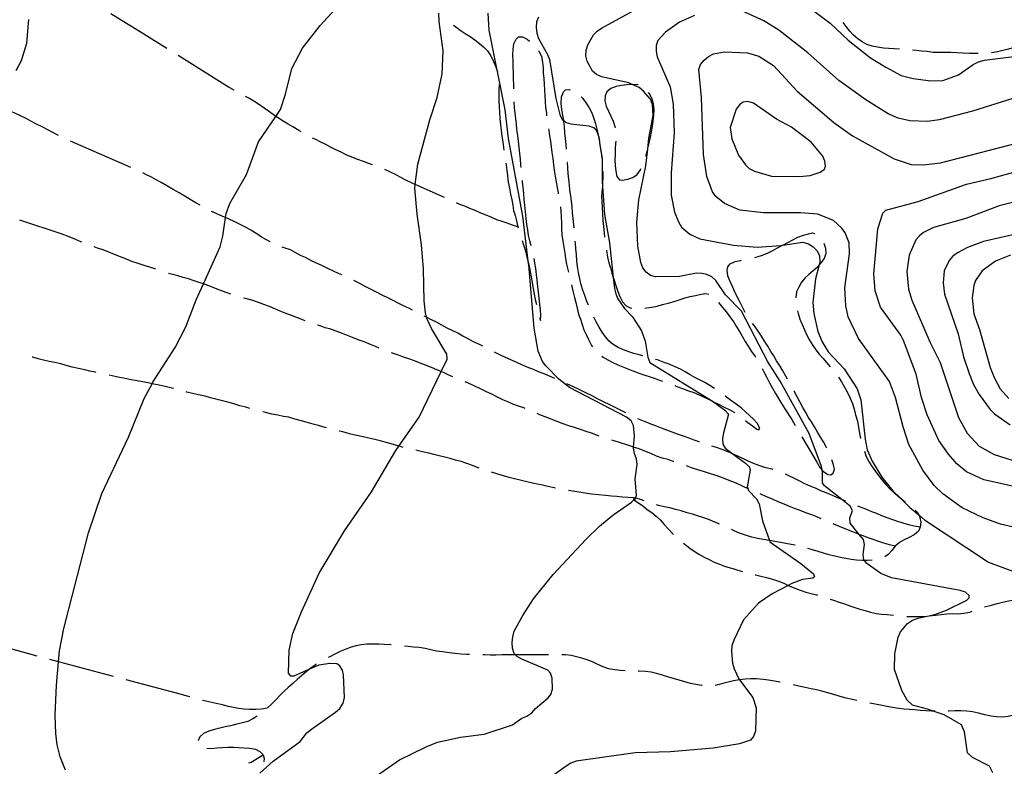
# Model space of a CAD drawing. Units: inches. Extents: x 663432 to 667152, y 4172766 to 4175150.
# Drawn here: x 664075 to 664449, y 4173481 to 4173764 of the extents above; entities that cross this region are included whole.
import ezdxf

# ---------------------------------------------------------------- set-up
doc = ezdxf.new("R2010")
doc.units = ezdxf.units.IN
doc.header["$MEASUREMENT"] = 0
doc.layers.add('Cartografia', color=7, linetype='Continuous')

msp = doc.modelspace()

# ---------------------------------------------------------------- linework, layer by layer
at = {"layer": 'Cartografia', "color": 7, "linetype": 'Continuous'}
for points in [[(664092.46, 4173479.28), (664090.46, 4173484.33), (664089.35, 4173488.86), (664088.8, 4173493.24), (664088.61, 4173500.15), (664089.05, 4173511.53), (664089.85, 4173520.36), (664090.23, 4173524.63), (664091.88, 4173533.08), (664101.26, 4173569.39), (664106.26, 4173584.31), (664116.42, 4173605.63), (664122.34, 4173620.32), (664125.36, 4173625.97), (664125.66, 4173626.55), (664134.06, 4173639.7), (664138.15, 4173647.52), (664142.11, 4173657.76), (664144.86, 4173663.85), (664151.21, 4173677.96), (664152.26, 4173682), (664153.21, 4173689.01), (664153.42, 4173690.6), (664154.82, 4173694.43), (664161.23, 4173705.4), (664165.79, 4173717.74), (664172.35, 4173727.42), (664174.11, 4173730.02), (664176.06, 4173735.9), (664178.4, 4173745.64), (664182.51, 4173753.36), (664189.12, 4173761.95), (664195.04, 4173768.31)], [(664130.96, 4173753.23), (664122.2, 4173758.72), (664109.68, 4173766.36)], [(664166.27, 4173478.14), (664171.31, 4173482.65), (664181.63, 4173490.11), (664184.13, 4173493.41), (664185.85, 4173494.83), (664194.94, 4173501.24), (664196.61, 4173502.65), (664197.83, 4173504.75), (664198.41, 4173506.8), (664197.98, 4173515.48), (664197.67, 4173517.29), (664196.51, 4173518.96), (664195.48, 4173519.66), (664192.78, 4173519.8), (664188.64, 4173519.16), (664185.07, 4173517.56), (664179.1, 4173514.89), (664178.03, 4173514.98), (664177.19, 4173516.09), (664177.43, 4173524.77), (664178.84, 4173531.16), (664182.05, 4173539.43), (664188.78, 4173554.02), (664198.37, 4173570.16), (664208.59, 4173584.89), (664217.84, 4173600.61), (664219.02, 4173602.26), (664226.8, 4173613.23), (664235.1, 4173630.55), (664237.39, 4173635.34), (664237.21, 4173637.2), (664231.39, 4173646.93), (664229.69, 4173650.7), (664229.58, 4173651.18), (664229.2, 4173652.83), (664228.67, 4173657.43), (664228.41, 4173669.44), (664227.69, 4173678.66), (664225.94, 4173690.32), (664225.08, 4173700.16), (664225.27, 4173701.59), (664226.24, 4173709.37), (664230.8, 4173726.08), (664233.61, 4173734.68), (664235.5, 4173743.57), (664235.89, 4173752.34), (664234.3, 4173763.52), (664234.23, 4173766.64)], [(664205.12, 4173473.29), (664219.25, 4173483.13), (664229.38, 4173488.18), (664233.75, 4173489.86), (664242.42, 4173491.81), (664251.44, 4173492.93), (664262.22, 4173496.47), (664265.71, 4173499.05), (664267.59, 4173499.79), (664269.54, 4173501.01), (664270.86, 4173502.66), (664275.68, 4173506.78), (664276.79, 4173508.01), (664277.39, 4173509.96), (664277.25, 4173514.17), (664276.6, 4173516.06), (664275.57, 4173517.29), (664265.74, 4173521.35), (664263.97, 4173522.36), (664263.35, 4173523.02), (664262.82, 4173523.58), (664262.24, 4173525.64), (664262.08, 4173527.71), (664262.26, 4173529.93), (664262.85, 4173532), (664266.06, 4173537.97), (664270.15, 4173544.37), (664277.57, 4173553.59), (664290.02, 4173566.89), (664295.16, 4173571.85), (664300.28, 4173576.03), (664307.41, 4173581.06), (664308.28, 4173581.83), (664308.74, 4173582.25), (664308.86, 4173582.53), (664309.31, 4173583.59), (664308.71, 4173589.82), (664309.46, 4173595.33), (664309.29, 4173597.5), (664308.5, 4173599.47), (664308.12, 4173601.47), (664308.15, 4173601.9), (664308.45, 4173606.23), (664308.17, 4173610.16), (664307.17, 4173611.86), (664305.4, 4173613.33), (664283.77, 4173624.48), (664279.75, 4173627.66), (664274.82, 4173632.81), (664273.54, 4173634.4), (664271.94, 4173638.36), (664270.44, 4173647.06), (664268.34, 4173671.09), (664268.3, 4173671.51), (664266.07, 4173689.56), (664260.68, 4173719.06), (664259.38, 4173729.97), (664253.33, 4173760.12), (664252.94, 4173766.67)], [(664272.1, 4173765.17), (664271.26, 4173763.3), (664271.13, 4173761.24), (664271.39, 4173759.01), (664272.04, 4173757.07), (664275.48, 4173750.97), (664276.2, 4173748.99), (664278.69, 4173734.25), (664280.11, 4173728.16), (664281.09, 4173726.3), (664281.62, 4173725.87), (664282.52, 4173725.15), (664284.34, 4173724.62), (664291.21, 4173723.86), (664293.17, 4173723.05), (664294.18, 4173721.78), (664294.69, 4173720.28), (664294.9, 4173719.66), (664295.09, 4173718.5), (664295.25, 4173717.55), (664296.27, 4173711.32), (664296.21, 4173702.5), (664296.32, 4173700.99), (664297.06, 4173690.2), (664298.98, 4173679.44), (664300.43, 4173666.29), (664300.89, 4173662.07), (664301.38, 4173660.06), (664302.22, 4173658.13), (664304.74, 4173654.5), (664307.7, 4173651.4), (664311.14, 4173646), (664312.55, 4173642.16), (664313.5, 4173636), (664314.37, 4173634.04), (664337.67, 4173619.56), (664339.37, 4173618.49), (664342.76, 4173615.93), (664344.13, 4173614.38), (664342.25, 4173607.33), (664341.91, 4173605.14), (664342.05, 4173603.03), (664342.86, 4173601.48), (664345.98, 4173599.24), (664350.66, 4173595.87), (664352.14, 4173594.32), (664352.38, 4173593.1), (664351.29, 4173586.79), (664351.52, 4173586.17), (664351.8, 4173585.4), (664354.78, 4173582.22), (664355.85, 4173580.42), (664357.07, 4173573.95), (664359.73, 4173566.39), (664359.9, 4173565.91), (664371.6, 4173557.67), (664376.51, 4173553.75), (664376.85, 4173552.61), (664376.26, 4173552.21), (664372.27, 4173551.61), (664368.26, 4173550.09), (664366.87, 4173549.38), (664360.79, 4173546.24), (664355.59, 4173542.72), (664349.88, 4173536.35), (664346.18, 4173528.67), (664345.51, 4173526.5), (664345.3, 4173524.31), (664345.68, 4173519.83), (664346.28, 4173517.69), (664348.13, 4173513.95), (664348.41, 4173513.57), (664353.45, 4173506.86), (664354.68, 4173502.9), (664354.4, 4173494.15), (664353.7, 4173492.04), (664352.5, 4173490.69), (664348.37, 4173489.21), (664338.4, 4173487.64), (664322.22, 4173486.29), (664308.74, 4173485.9), (664286.34, 4173482.73), (664284.3, 4173481.97), (664282.54, 4173480.84), (664275.46, 4173475.7)], [(664444.56, 4173478.24), (664443.27, 4173480.82), (664436.77, 4173484.1), (664434.87, 4173485.79), (664433.81, 4173493.86), (664432.67, 4173496.53), (664426.02, 4173500.24), (664421.86, 4173501.68), (664419.78, 4173502.4), (664414.01, 4173503.89), (664412.08, 4173505.83), (664409.93, 4173509.57), (664407.25, 4173517.49), (664407.34, 4173523.37), (664408.59, 4173529.71), (664409.45, 4173531.76), (664412.16, 4173534.96), (664414.09, 4173536.25), (664416.14, 4173537.01), (664419.55, 4173537.76), (664422.58, 4173538.42), (664426.97, 4173539.98), (664434.65, 4173543.75), (664435.5, 4173544.69), (664435.61, 4173545.62), (664434.15, 4173546.8), (664432.08, 4173547.42), (664406.11, 4173552.26), (664402.06, 4173553.89), (664396.66, 4173557.73), (664395.87, 4173558.81), (664395.6, 4173559.17), (664395.26, 4173561.17), (664395.88, 4173564.92), (664395.39, 4173566.81), (664393.83, 4173568.75), (664390.36, 4173573.04), (664390.25, 4173574.87), (664391.21, 4173577.84), (664390.33, 4173579.51), (664387.18, 4173582.01), (664380.62, 4173587.2), (664379.84, 4173588.3), (664379.87, 4173592.43), (664379.73, 4173593.19), (664379.48, 4173594.54), (664374.75, 4173607.09), (664363.83, 4173626.91), (664359.11, 4173634.22), (664349.14, 4173653.57), (664343, 4173659.76), (664339.38, 4173665.13), (664337.84, 4173666.53), (664336.01, 4173667.39), (664334.04, 4173667.84), (664332, 4173667.92), (664325.62, 4173666.65), (664316.48, 4173666.59), (664314.56, 4173667.08), (664312.88, 4173668.31), (664311.65, 4173670.01), (664310.9, 4173671.98), (664309.73, 4173678.23), (664309.41, 4173687.24), (664310.2, 4173695.75), (664312.84, 4173708.62), (664313.53, 4173714.95), (664313.99, 4173719.24), (664315.6, 4173727.82), (664315.3, 4173731.94), (664314.55, 4173734.04), (664311.9, 4173737.04), (664310.22, 4173738.37), (664307.64, 4173739.58), (664306.31, 4173740.21), (664295.92, 4173742.5), (664294.1, 4173743.33), (664292.54, 4173744.57), (664290.52, 4173748.37), (664290.04, 4173750.46), (664290.21, 4173752.59), (664290.84, 4173754.57), (664292.89, 4173758.39), (664294.34, 4173759.82), (664295.99, 4173760.97), (664309.35, 4173768.3)], [(664331.33, 4173765.8), (664325.54, 4173763.16), (664320.22, 4173759.41), (664317.34, 4173756.21), (664316.72, 4173754.33), (664316.75, 4173752.15), (664317.13, 4173750.06), (664322.03, 4173738.61), (664323.23, 4173732.05), (664323.61, 4173721.18), (664322.46, 4173706.05), (664322.47, 4173697.51), (664323.68, 4173691.13), (664325.27, 4173687.12), (664326.36, 4173685.42), (664329.48, 4173682.75), (664333.28, 4173681.03), (664346.14, 4173678.55), (664355.09, 4173677.83), (664364.01, 4173678.47), (664364.86, 4173678.6), (664372.44, 4173679.69), (664374.5, 4173679.13), (664376.38, 4173677.98), (664377.8, 4173676.35), (664378.69, 4173674.51), (664378.89, 4173672.2), (664378.58, 4173671.04), (664377.17, 4173665.73), (664376.23, 4173656.84), (664376.52, 4173652.61), (664378.13, 4173645.85), (664379.77, 4173641.81), (664382.08, 4173638.04), (664388.15, 4173631.61), (664393.08, 4173624.04), (664394.38, 4173619.81), (664396.06, 4173604.92), (664396.89, 4173600.87), (664398.67, 4173596.63), (664402.42, 4173590.49), (664406.58, 4173585.28), (664409.22, 4173582.72), (664413.07, 4173578.96), (664416.4, 4173576.15), (664418.59, 4173574.29), (664442.86, 4173558.17), (664453.83, 4173554.19)], [(664452.18, 4173734.26), (664436.79, 4173729.49), (664424.15, 4173726.17), (664419.77, 4173725.51), (664412.98, 4173725.74), (664408.65, 4173726.81), (664404.83, 4173728.46), (664396.36, 4173733.68), (664386.02, 4173741.09), (664374.28, 4173751.63), (664363.34, 4173760.18), (664357.65, 4173763.68), (664349.26, 4173767.49)], [(664375.68, 4173768.16), (664382.74, 4173762.89), (664389.61, 4173756.34), (664398.1, 4173749.74), (664403.94, 4173746.08), (664409.75, 4173743.03), (664414.32, 4173741.84), (664420.94, 4173740.95), (664425.62, 4173741.12), (664431.45, 4173743.24), (664437.1, 4173747.17), (664439.16, 4173748.18), (664441.4, 4173748.74), (664458.62, 4173750.93)], [(664073.77, 4173744.84), (664075.81, 4173748.7), (664077.8, 4173755.19), (664078.55, 4173764.18)], [(664239.8, 4173762.09), (664240.64, 4173761.4), (664242.37, 4173760.17), (664244.18, 4173758.91), (664246.07, 4173757.74), (664247.86, 4173756.45), (664249.64, 4173755.17), (664251.17, 4173753.85), (664252.75, 4173752.28), (664253.92, 4173750.44), (664254.94, 4173748.32), (664255.84, 4173746.23), (664256.44, 4173744.42)], [(664409.1, 4173752.96), (664407.08, 4173753.11), (664405.04, 4173753.25), (664403.02, 4173753.38), (664400.81, 4173753.67), (664398.7, 4173754.09), (664396.69, 4173754.71), (664394.89, 4173755.81), (664393.23, 4173756.95), (664391.61, 4173758.32), (664390.21, 4173759.86), (664388.87, 4173761.54), (664387.68, 4173763.07)], [(664262.71, 4173737.95), (664262.68, 4173739.45), (664262.56, 4173741.76), (664262.5, 4173744.01), (664262.46, 4173746.3), (664262.45, 4173748.36), (664262.36, 4173750.75), (664262.41, 4173752.94), (664262.67, 4173755.04), (664263.51, 4173756.73), (664264.48, 4173757.6), (664265.98, 4173757.67), (664267.77, 4173756.75), (664268.68, 4173755.99)], [(664468.47, 4173754.97), (664467.39, 4173755.17), (664465.19, 4173755.43), (664462.9, 4173755.6), (664460.84, 4173755.55), (664458.62, 4173755.34), (664456.66, 4173754.92), (664454.64, 4173754.29), (664452.65, 4173753.62), (664450.54, 4173752.97), (664448.39, 4173752.4), (664446.37, 4173751.92), (664444.22, 4173751.56), (664444.03, 4173751.54)], [(664156.46, 4173737.45), (664154.4, 4173738.56), (664135.19, 4173750.58)], [(664272.08, 4173752.34), (664272.28, 4173752.09), (664273.16, 4173750.19), (664273.56, 4173748.07), (664273.79, 4173746.07), (664273.88, 4173744.03), (664274.03, 4173741.88), (664274.22, 4173739.66), (664274.34, 4173737.4), (664274.4, 4173735.4), (664274.62, 4173733.11), (664274.74, 4173730.86), (664275.05, 4173728.63), (664275.15, 4173727.71)], [(664460.15, 4173569.79), (664447.51, 4173572.67), (664440.83, 4173575.09), (664432.95, 4173578.83), (664425.59, 4173584.18), (664422.33, 4173587.27), (664418.02, 4173593.2), (664412.65, 4173602.95), (664410.45, 4173609.59), (664407.6, 4173620.75), (664405.29, 4173626.86), (664393.55, 4173643.1), (664389.65, 4173651.42), (664388.74, 4173655.53), (664388.39, 4173662.31), (664390.12, 4173675.29), (664390.03, 4173679.43), (664388.45, 4173683.26), (664387.2, 4173685.06), (664384.04, 4173687.9), (664378.07, 4173690.34), (664371.58, 4173690.86), (664357.42, 4173690.78), (664348.49, 4173691.83), (664342.72, 4173694.38), (664339.36, 4173697.06), (664338.11, 4173698.79), (664336, 4173704.6), (664334.74, 4173713.02), (664333.93, 4173734.68), (664332.88, 4173745.29), (664333.53, 4173747.15), (664334.98, 4173748.81), (664336.61, 4173750.23), (664338.55, 4173751.22), (664342.68, 4173751.99), (664351.38, 4173751.61), (664355.7, 4173750.33), (664361.26, 4173746.77), (664370.29, 4173737.05), (664384.17, 4173725.11), (664391.24, 4173720.03), (664407.14, 4173711.28), (664413.56, 4173709.22), (664418.13, 4173709.02), (664424.66, 4173709.86), (664454.59, 4173717.56)], [(664439.03, 4173751.31), (664437.67, 4173751.33), (664435.65, 4173751.38), (664433.24, 4173751.47), (664430.91, 4173751.53), (664428.65, 4173751.65), (664426.17, 4173751.72), (664424.03, 4173751.69), (664421.85, 4173751.76), (664419.57, 4173752.04), (664417.48, 4173752.21), (664415.4, 4173752.44), (664414.09, 4173752.56)], [(664257.06, 4173739.5), (664256.97, 4173737.64), (664257, 4173735.5), (664256.99, 4173733.34), (664257.07, 4173731.21), (664257.22, 4173728.89), (664257.4, 4173726.68), (664257.67, 4173724.25), (664257.86, 4173722.24), (664258.13, 4173719.99), (664258.45, 4173717.74), (664258.75, 4173715.7), (664258.93, 4173714.62)], [(664307.71, 4173739.59), (664307.64, 4173739.58), (664305.64, 4173739.49), (664303.58, 4173739.23), (664301.52, 4173738.8), (664299.55, 4173738.07), (664298.01, 4173736.76), (664297.32, 4173735.25), (664297.25, 4173733.31), (664297.69, 4173731.27), (664298.67, 4173729.39), (664299.54, 4173727.54), (664300.41, 4173725.61), (664301.06, 4173723.62), (664301.13, 4173723.06)], [(664309.87, 4173739.41), (664309.76, 4173739.46), (664307.71, 4173739.59)], [(664282.73, 4173714.96), (664282.57, 4173716.66), (664282.35, 4173719.09), (664282.07, 4173721.25), (664281.88, 4173723.56), (664281.64, 4173725.69), (664281.62, 4173725.87), (664281.35, 4173727.88), (664280.91, 4173730.02), (664280.69, 4173732.4), (664280.8, 4173734.81), (664281.52, 4173736.75), (664282.25, 4173737.56), (664283.7, 4173737.66), (664284.07, 4173737.49)], [(664312.75, 4173712.32), (664313.01, 4173713.19), (664313.53, 4173714.95), (664313.62, 4173715.28), (664314.12, 4173717.34), (664314.54, 4173719.57), (664314.93, 4173721.54), (664315.35, 4173723.61), (664315.62, 4173725.77), (664315.9, 4173727.9), (664315.96, 4173729.92), (664315.71, 4173732.04), (664315.23, 4173734.01), (664314.29, 4173735.9), (664313.79, 4173736.5)], [(664181.92, 4173721.63), (664181.12, 4173722.14), (664178.81, 4173723.52), (664177.04, 4173724.54), (664175.17, 4173725.61), (664172.96, 4173727), (664172.35, 4173727.42), (664171.28, 4173728.16), (664169.57, 4173729.37), (664167.85, 4173730.58), (664166.11, 4173731.8), (664164.3, 4173733.02), (664162.36, 4173734.19), (664160.84, 4173735.04)], [(664265.5, 4173708.1), (664265.38, 4173709.1), (664265.17, 4173711.2), (664264.91, 4173713.4), (664264.75, 4173715.58), (664264.41, 4173718.03), (664264.21, 4173720.14), (664263.87, 4173722.45), (664263.66, 4173724.57), (664263.43, 4173726.6), (664263.25, 4173728.66), (664262.99, 4173730.83), (664262.87, 4173732.87), (664262.86, 4173732.95)], [(664288.24, 4173734.81), (664288.85, 4173734.23), (664290.11, 4173732.53), (664291.29, 4173730.74), (664292.25, 4173728.76), (664293.01, 4173726.68), (664293.68, 4173724.57), (664294.19, 4173722.56), (664294.68, 4173720.32), (664294.69, 4173720.28), (664295.09, 4173718.5), (664295.17, 4173718.15), (664295.25, 4173717.55), (664295.47, 4173715.79), (664295.85, 4173713.56), (664296.07, 4173711.53)], [(664344.83, 4173723.22), (664345.47, 4173718.89), (664348.03, 4173712.75), (664350.59, 4173709.07), (664352.08, 4173707.72), (664354.05, 4173706.62), (664360.46, 4173704.72), (664371.09, 4173704.58), (664375.18, 4173704.97), (664378.98, 4173706.28), (664380.66, 4173707.43), (664380.99, 4173708.56), (664380.76, 4173710.4), (664379.94, 4173712.29), (664375.62, 4173717.65), (664368.1, 4173723.36), (664362.47, 4173726.36), (664353.62, 4173732.53), (664351.58, 4173733.07), (664349.77, 4173732.79), (664348.4, 4173731.87), (664347.12, 4173730.2), (664344.83, 4173723.22)], [(664089.87, 4173720.25), (664085.75, 4173722.33), (664083.85, 4173723.34), (664081.23, 4173724.63), (664079.33, 4173725.66), (664077.5, 4173726.59), (664075.17, 4173727.77), (664073.28, 4173728.65), (664070.98, 4173729.74), (664068.72, 4173730.62), (664067.37, 4173731.11)], [(664275.84, 4173722.76), (664275.92, 4173722.19), (664276.28, 4173720.12), (664276.58, 4173718.05), (664276.88, 4173715.87), (664277.15, 4173713.73), (664277.51, 4173711.43), (664277.8, 4173709.09), (664278.04, 4173707.04), (664278.44, 4173704.74), (664278.75, 4173702.46), (664279.14, 4173700.48), (664279.46, 4173698.4), (664279.51, 4173698.04)], [(664117.25, 4173707.99), (664094.38, 4173718.1)], [(664209.09, 4173709.03), (664207.89, 4173709.5), (664205.57, 4173710.31), (664203.47, 4173711.09), (664201.24, 4173711.95), (664199.08, 4173712.83), (664197.17, 4173713.81), (664195.16, 4173714.73), (664193.35, 4173715.66), (664191.3, 4173716.73), (664189.41, 4173717.72), (664187.21, 4173718.74), (664186.3, 4173719.22)], [(664301.36, 4173718.07), (664301.33, 4173717.16), (664301.17, 4173715.16), (664301.1, 4173713.05), (664301.03, 4173710.96), (664301.13, 4173708.82), (664301.37, 4173706.68), (664301.84, 4173704.6), (664302.8, 4173703.41), (664303.84, 4173703.27), (664305.91, 4173703.57), (664307.84, 4173704.23), (664309.49, 4173705.42), (664310.79, 4173707.21), (664310.99, 4173707.65)], [(664259.69, 4173709.68), (664259.76, 4173709.11), (664259.97, 4173707.06), (664260.24, 4173704.85), (664260.57, 4173702.52), (664260.99, 4173700.25), (664261.45, 4173697.96), (664261.9, 4173695.82), (664262.29, 4173693.8), (664262.61, 4173691.74), (664263.15, 4173689.79), (664263.65, 4173687.82), (664264.25, 4173685.57), (664264.37, 4173685.16)], [(664285.6, 4173685.11), (664285.49, 4173686.28), (664285.27, 4173688.68), (664285.02, 4173690.78), (664284.82, 4173693.15), (664284.56, 4173695.3), (664284.29, 4173697.3), (664284.01, 4173699.38), (664283.79, 4173701.42), (664283.57, 4173703.43), (664283.34, 4173705.71), (664283.14, 4173707.92), (664283, 4173709.95), (664282.99, 4173709.97)], [(664143.62, 4173693.76), (664141.94, 4173694.67), (664139.81, 4173695.93), (664137.77, 4173697.18), (664135.59, 4173698.46), (664133.41, 4173699.68), (664131.14, 4173701), (664128.76, 4173702.39), (664126.9, 4173703.41), (664125.1, 4173704.42), (664123, 4173705.45), (664121.82, 4173705.97)], [(664236.39, 4173696.64), (664225.27, 4173701.59), (664224.38, 4173701.99), (664221.66, 4173703.24), (664219.55, 4173704.32), (664217.71, 4173705.33), (664215.84, 4173706.29), (664213.76, 4173707.24)], [(664296.43, 4173706.54), (664296.48, 4173704.39), (664296.38, 4173702.04), (664296.32, 4173700.99), (664296.23, 4173699.66), (664296.02, 4173697.29), (664296.07, 4173695.11), (664296.19, 4173692.9), (664296.38, 4173690.49), (664296.53, 4173687.96), (664296.7, 4173685.69), (664296.93, 4173683.22), (664297.14, 4173681.6)], [(664461.17, 4173585.07), (664441.09, 4173589.43), (664434.55, 4173592.57), (664430.91, 4173595.61), (664427.74, 4173599.21), (664424.05, 4173604.47), (664419.62, 4173614.17), (664417.51, 4173620.77), (664415.39, 4173629.54), (664410.64, 4173642.37), (664409.58, 4173644.39), (664401.95, 4173655.05), (664399.86, 4173661.29), (664399.41, 4173667.65), (664400.83, 4173684.71), (664402.75, 4173690.66), (664403.91, 4173691.86), (664416.18, 4173695.18), (664434.57, 4173701.73), (664443.75, 4173703.82), (664462.07, 4173708.96)], [(664269.23, 4173678.37), (664268.8, 4173680.18), (664268.31, 4173682.27), (664267.96, 4173684.37), (664267.64, 4173686.45), (664267.37, 4173688.65), (664267.06, 4173691.16), (664266.85, 4173693.8), (664266.67, 4173695.91), (664266.45, 4173698.12), (664266.27, 4173700.5), (664266.01, 4173702.56), (664265.95, 4173703.12)], [(664465.25, 4173698.1), (664446.99, 4173693.48), (664434.34, 4173688.64), (664422.05, 4173685.27), (664418.27, 4173683.42), (664416.64, 4173682.11), (664415.31, 4173680.57), (664412.81, 4173674.78), (664411.88, 4173668.53), (664412.54, 4173661.9), (664413.84, 4173657.73), (664420.59, 4173641.92), (664424.59, 4173633.98), (664431.5, 4173613.13), (664434.74, 4173607.19), (664439.34, 4173602.26), (664445.06, 4173599.11), (664451.82, 4173596.92)], [(664264.25, 4173685.57), (664262.23, 4173686.15), (664260.17, 4173686.87), (664258.22, 4173687.55), (664256.28, 4173688.24), (664254.28, 4173689.06), (664252.18, 4173689.92), (664250.15, 4173690.77), (664247.99, 4173691.68), (664246.02, 4173692.51), (664244.14, 4173693.32), (664242.23, 4173694.05), (664240.96, 4173694.61)], [(664170.18, 4173679.89), (664169.03, 4173680.45), (664166.89, 4173681.66), (664165.14, 4173682.87), (664162.87, 4173684.23), (664160.75, 4173685.38), (664158.51, 4173686.59), (664156.46, 4173687.6), (664154.57, 4173688.44), (664153.21, 4173689.01), (664152.15, 4173689.45), (664149.89, 4173690.51), (664148.06, 4173691.4), (664148.03, 4173691.41)], [(664280.35, 4173693.11), (664280.53, 4173691.63), (664280.71, 4173689.28), (664280.81, 4173687.02), (664280.81, 4173684.84), (664280.94, 4173682.48), (664281.27, 4173680.08), (664281.63, 4173677.78), (664281.99, 4173675.54), (664282.33, 4173673.44), (664282.74, 4173671.33), (664283.16, 4173669.3), (664283.38, 4173668.35)], [(664098.66, 4173679.71), (664098.29, 4173679.87), (664096.07, 4173680.8), (664093.87, 4173681.68), (664091.22, 4173682.76), (664075.1, 4173688.05)], [(664354.07, 4173673.86), (664355.09, 4173674.11), (664357.14, 4173674.71), (664359.23, 4173675.59), (664361.01, 4173676.51), (664362.84, 4173677.58), (664364.74, 4173678.53), (664364.86, 4173678.6), (664366.66, 4173679.54), (664368.6, 4173680.61), (664370.57, 4173681.59), (664372.62, 4173682.34), (664374.58, 4173682.82), (664376.1, 4173683.24), (664376.99, 4173682.95)], [(664454.44, 4173683.02), (664440.94, 4173679.94), (664434.98, 4173677.69), (664431.1, 4173675.7), (664429.31, 4173674.35), (664427.9, 4173672.72), (664426.12, 4173668.77), (664425.74, 4173664.24), (664426.14, 4173659.99), (664431.39, 4173644.89), (664433.43, 4173636.18), (664435.5, 4173629.91), (664437.26, 4173625.65), (664439.38, 4173621.91), (664443.53, 4173616.16), (664445.22, 4173614.48), (664451.07, 4173610.36)], [(664265.81, 4173680.37), (664266.26, 4173679.01), (664266.93, 4173676.79), (664267.53, 4173674.67), (664267.99, 4173672.54), (664268.34, 4173671.09), (664268.47, 4173670.54), (664268.86, 4173668.53), (664269.22, 4173666.53), (664269.62, 4173664.28), (664270.01, 4173662.08), (664270.4, 4173659.9), (664270.84, 4173657.93), (664271.32, 4173656.01)], [(664290.98, 4173655.78), (664290.37, 4173657.22), (664289.58, 4173659.4), (664288.87, 4173661.49), (664288.29, 4173663.51), (664287.73, 4173665.8), (664287.24, 4173668.13), (664286.92, 4173670.46), (664286.66, 4173672.65), (664286.48, 4173675), (664286.26, 4173677.14), (664286.11, 4173679.29), (664286.03, 4173680.13)], [(664380.33, 4173679.38), (664381.06, 4173677.48), (664381.19, 4173675.45), (664380.45, 4173673.52), (664379.26, 4173671.85), (664378.58, 4173671.04), (664377.93, 4173670.25), (664376.32, 4173668.78), (664374.73, 4173667.49), (664373.23, 4173666.15), (664371.93, 4173664.56), (664370.84, 4173662.68), (664370.05, 4173660.81), (664369.69, 4173658.69), (664369.69, 4173658.61)], [(664126.81, 4173669.39), (664124.49, 4173670.17), (664122.28, 4173670.86), (664120.09, 4173671.6), (664117.7, 4173672.42), (664115.64, 4173673.27), (664113.36, 4173674.18), (664111.04, 4173675.07), (664108.63, 4173676.04), (664106.68, 4173676.73), (664104.64, 4173677.44), (664103.32, 4173677.92)], [(664197.35, 4173667.27), (664196.16, 4173667.8), (664194.2, 4173668.73), (664192.11, 4173669.76), (664189.79, 4173670.8), (664187.81, 4173671.74), (664185.91, 4173672.64), (664183.55, 4173673.82), (664181.69, 4173674.69), (664179.62, 4173675.75), (664177.88, 4173676.77), (664175.86, 4173677.39), (664174.73, 4173677.83)], [(664297.83, 4173676.65), (664297.85, 4173676.5), (664298.27, 4173674.06), (664298.75, 4173671.9), (664299.33, 4173669.97), (664299.85, 4173667.97), (664300.43, 4173666.29), (664300.63, 4173665.7), (664301.45, 4173663.29), (664302.17, 4173661.03), (664302.91, 4173659.04), (664303.94, 4173657.06), (664305.34, 4173655.53), (664306.8, 4173654.75), (664307.46, 4173654.7)], [(664272.45, 4173651.15), (664272.86, 4173649.95), (664273, 4173651.96), (664272.83, 4173654.03), (664272.59, 4173656.15), (664272.36, 4173658.44), (664272.09, 4173660.75), (664271.81, 4173662.92), (664271.56, 4173665.32), (664271.32, 4173667.44), (664271.03, 4173669.7), (664270.71, 4173671.76), (664270.36, 4173673.5)], [(664350.55, 4173652.95), (664350.25, 4173653.57), (664349.27, 4173655.51), (664348.38, 4173657.32), (664347.41, 4173659.2), (664346.48, 4173661.09), (664345.53, 4173663.08), (664344.64, 4173664.98), (664343.97, 4173666.93), (664343.7, 4173669.01), (664343.87, 4173670.38), (664344.87, 4173671.54), (664346.74, 4173672.34), (664348.75, 4173672.8), (664349.17, 4173672.87)], [(664451.31, 4173674.71), (664445.51, 4173672.49), (664440.45, 4173668.77), (664438.01, 4173665.19), (664437.3, 4173663.19), (664436.74, 4173658.59), (664437.37, 4173652.44), (664439.54, 4173646.6)], [(664155.25, 4173659.92), (664153.9, 4173660.43), (664152.02, 4173661.13), (664150.1, 4173661.87), (664147.91, 4173662.7), (664145.89, 4173663.51), (664144.86, 4173663.85), (664143.64, 4173664.27), (664141.34, 4173665.03), (664139.19, 4173665.72), (664137.09, 4173666.31), (664135.12, 4173666.89), (664133.11, 4173667.43), (664131.57, 4173667.85)], [(664224.2, 4173653.89), (664223.02, 4173654.48), (664220.76, 4173655.58), (664218.8, 4173656.58), (664216.91, 4173657.5), (664215.08, 4173658.4), (664212.72, 4173659.59), (664210.49, 4173660.74), (664208.26, 4173661.88), (664206.25, 4173662.93), (664204.28, 4173664), (664202.25, 4173665), (664201.89, 4173665.17)], [(664284.53, 4173663.49), (664284.7, 4173662.89), (664285.19, 4173660.69), (664285.69, 4173658.72), (664286.22, 4173656.74), (664286.74, 4173654.63), (664287.29, 4173652.36), (664287.95, 4173650.46), (664288.6, 4173648.47), (664289.26, 4173646.46), (664290.22, 4173644.44), (664291.12, 4173642.54), (664292.21, 4173640.42), (664292.55, 4173639.94)], [(664183.49, 4173649.88), (664182.84, 4173650.12), (664180.52, 4173651.03), (664178.27, 4173651.9), (664175.92, 4173652.79), (664174.01, 4173653.56), (664171.92, 4173654.39), (664169.94, 4173655.25), (664167.78, 4173656.1), (664165.7, 4173656.85), (664163.19, 4173657.64), (664160.82, 4173658.3), (664160.04, 4173658.47)], [(664312.46, 4173654.7), (664313.01, 4173654.73), (664315.06, 4173655.03), (664317.13, 4173655.44), (664319.12, 4173655.98), (664321.29, 4173656.55), (664323.51, 4173657.18), (664325.48, 4173657.82), (664327.7, 4173658.55), (664329.67, 4173659.07), (664331.72, 4173659.49), (664333.83, 4173659.93), (664335.61, 4173660.25), (664336.72, 4173659.94)], [(664340.44, 4173656.76), (664341.95, 4173654.92), (664343.38, 4173653.12), (664344.71, 4173651.35), (664346.15, 4173649.29), (664347.24, 4173647.53), (664348.34, 4173645.77), (664349.39, 4173644), (664350.53, 4173642.02), (664351.64, 4173640.16), (664352.94, 4173638.22), (664354.31, 4173636.3), (664354.43, 4173636.08)], [(664370.36, 4173653.66), (664370.62, 4173652.58), (664371.33, 4173650.52), (664372.1, 4173648.46), (664373, 4173646.38), (664373.87, 4173644.39), (664374.94, 4173642.47), (664376.14, 4173640.51), (664377.39, 4173638.8), (664378.61, 4173637.15), (664379.95, 4173635.63), (664381.45, 4173634), (664382.84, 4173632.34)], [(664250.87, 4173640.17), (664249.69, 4173640.81), (664247.39, 4173641.93), (664245.13, 4173643.15), (664243.27, 4173644.07), (664241.37, 4173645.12), (664239.29, 4173646.14), (664237.42, 4173647.11), (664235.35, 4173648.23), (664233.31, 4173649.33), (664231.47, 4173650.25), (664229.58, 4173651.18), (664229.34, 4173651.3), (664228.66, 4173651.63)], [(664311.72, 4173636.59), (664310.31, 4173636.94), (664308.27, 4173637.45), (664306.36, 4173638.06), (664304.27, 4173638.86), (664302.33, 4173639.69), (664300.44, 4173640.84), (664298.88, 4173642.15), (664297.45, 4173643.74), (664296.27, 4173645.54), (664295.12, 4173647.42), (664293.94, 4173649.46), (664293, 4173651.21)], [(664211.62, 4173639.49), (664210.19, 4173640.05), (664208.27, 4173640.8), (664205.85, 4173641.81), (664203.57, 4173642.63), (664201.44, 4173643.51), (664199.54, 4173644.27), (664197.59, 4173645), (664195.22, 4173645.87), (664193.16, 4173646.63), (664191.12, 4173647.23), (664189.13, 4173647.91), (664188.2, 4173648.22)], [(664366.62, 4173627.66), (664365.98, 4173628.86), (664364.84, 4173630.83), (664363.61, 4173632.96), (664362.47, 4173634.7), (664361.35, 4173636.52), (664360.25, 4173638.24), (664359.07, 4173640.16), (664357.8, 4173642.13), (664356.67, 4173644.03), (664355.43, 4173645.96), (664354.06, 4173647.95), (664353.35, 4173648.83)], [(664439.54, 4173646.6), (664443.58, 4173632.17), (664445.15, 4173628.11), (664447.32, 4173624.07), (664450.62, 4173620.33)], [(664104.11, 4173630.23), (664103.76, 4173630.32), (664101.71, 4173630.77), (664099.76, 4173631.22), (664097.42, 4173631.75), (664095.05, 4173632.28), (664092.77, 4173632.88), (664090.65, 4173633.47), (664088.39, 4173633.98), (664086.25, 4173634.41), (664084.1, 4173634.92), (664082.11, 4173635.47), (664080.09, 4173635.99), (664079.81, 4173636.07)], [(664239.54, 4173628.57), (664237.72, 4173629.39), (664235.69, 4173630.29), (664235.1, 4173630.55), (664233.47, 4173631.27), (664231.38, 4173632.14), (664229.16, 4173633.05), (664227.08, 4173633.81), (664225.03, 4173634.61), (664222.84, 4173635.39), (664220.83, 4173636.1), (664218.88, 4173636.76), (664216.57, 4173637.56), (664216.27, 4173637.67)], [(664278.23, 4173627.89), (664276.21, 4173628.83), (664274.26, 4173629.66), (664272.1, 4173630.52), (664270.11, 4173631.38), (664267.79, 4173632.3), (664265.67, 4173633.18), (664263.77, 4173634.05), (664261.54, 4173635.04), (664259.54, 4173635.94), (664257.64, 4173636.86), (664255.83, 4173637.73), (664255.34, 4173637.94)], [(664296.11, 4173636.48), (664296.61, 4173636.11), (664298.35, 4173635.02), (664300.24, 4173634.02), (664302.12, 4173633.17), (664304.11, 4173632.33), (664306, 4173631.56), (664307.87, 4173630.8), (664309.84, 4173630.13), (664312.1, 4173629.37), (664314.09, 4173628.69), (664316.32, 4173627.92), (664318.29, 4173627.21), (664319.13, 4173626.92)], [(664338.86, 4173624.13), (664337.07, 4173625.29), (664335.16, 4173626.37), (664333.2, 4173627.39), (664331.38, 4173628.36), (664329.62, 4173629.36), (664327.71, 4173630.51), (664325.95, 4173631.47), (664323.88, 4173632.43), (664321.69, 4173633.33), (664319.74, 4173634.06), (664317.23, 4173635), (664316.53, 4173635.22)], [(664356.93, 4173631.75), (664357.72, 4173630.28), (664358.74, 4173628.3), (664359.77, 4173626.36), (664360.94, 4173624.27), (664362.04, 4173622.23), (664363.2, 4173620.3), (664364.33, 4173618.42), (664365.58, 4173616.45), (664368.25, 4173612.37), (664369.52, 4173610.17)], [(664133.48, 4173624.14), (664133.33, 4173624.19), (664130.35, 4173624.88), (664128.07, 4173625.36), (664125.96, 4173625.85), (664125.36, 4173625.97), (664123.85, 4173626.28), (664121.68, 4173626.68), (664119.68, 4173627.04), (664116.83, 4173627.56), (664114.44, 4173628.02), (664112.33, 4173628.45), (664110.16, 4173628.92), (664108.99, 4173629.16)], [(664385.99, 4173628.46), (664387.03, 4173626.7), (664388.28, 4173624.7), (664389.35, 4173622.62), (664390.25, 4173620.77), (664391.25, 4173618.47), (664391.85, 4173616.34), (664392.46, 4173614.19), (664393.1, 4173611.75), (664393.53, 4173609.46), (664393.94, 4173607.1), (664394.33, 4173605.14)], [(664267.01, 4173616.59), (664266.53, 4173616.81), (664264.5, 4173617.41), (664262.25, 4173618.25), (664260.39, 4173619.03), (664258.5, 4173619.86), (664256.21, 4173621.02), (664254.31, 4173621.98), (664252.29, 4173622.94), (664249.97, 4173624), (664247.88, 4173625.02), (664245.71, 4173626.01), (664244.16, 4173626.65)], [(664305.27, 4173614.93), (664303.73, 4173615.66), (664301.47, 4173616.78), (664299.09, 4173617.98), (664296.77, 4173619.15), (664294.51, 4173620.25), (664292.45, 4173621.31), (664290.07, 4173622.46), (664287.46, 4173623.77), (664285.09, 4173624.89), (664282.81, 4173625.9)], [(664323.83, 4173625.23), (664324.62, 4173624.93), (664326.67, 4173624.19), (664328.99, 4173623.33), (664331.05, 4173622.59), (664333.09, 4173621.79), (664334.99, 4173620.9), (664336.8, 4173620), (664337.67, 4173619.56), (664338.78, 4173618.97), (664340.67, 4173618.03), (664342.57, 4173617.01), (664344.71, 4173616.02), (664346.5, 4173615.03), (664346.58, 4173614.97)], [(664381.47, 4173601.61), (664381.4, 4173601.78), (664380.19, 4173603.94), (664379.12, 4173605.72), (664378.03, 4173607.6), (664376.8, 4173609.66), (664375.66, 4173611.46), (664374.5, 4173613.18), (664373.54, 4173614.98), (664372.42, 4173616.99), (664371.3, 4173619.14), (664370.24, 4173621.02), (664369.13, 4173623.16), (664369.05, 4173623.29)], [(664162.51, 4173616.59), (664160.92, 4173617.02), (664158.68, 4173617.63), (664156.44, 4173618.29), (664154.14, 4173618.91), (664152.05, 4173619.46), (664149.59, 4173620.07), (664147.55, 4173620.63), (664145.51, 4173621.19), (664142.95, 4173621.79), (664140.67, 4173622.25), (664138.49, 4173622.81), (664138.31, 4173622.85)], [(664350.61, 4173612.01), (664351.58, 4173611.28), (664353.28, 4173609.98), (664354.9, 4173608.77), (664355.66, 4173608.51), (664356.11, 4173609.13), (664355.12, 4173610.95), (664353.74, 4173612.46), (664352.18, 4173613.87), (664350.62, 4173615.33), (664349, 4173616.77), (664347.04, 4173618.26), (664344.95, 4173619.75), (664342.96, 4173621.27)], [(664191.56, 4173609.2), (664191.06, 4173609.34), (664188.49, 4173610.1), (664186.45, 4173610.66), (664183.86, 4173611.43), (664181.6, 4173612.04), (664179.19, 4173612.68), (664177.24, 4173613.24), (664175.25, 4173613.58), (664173.15, 4173613.99), (664170.84, 4173614.46), (664168.44, 4173615.03), (664167.34, 4173615.31)], [(664295.11, 4173606.12), (664294.47, 4173606.36), (664292.16, 4173607.19), (664290.14, 4173607.89), (664287.95, 4173608.63), (664285.76, 4173609.3), (664283.61, 4173610.01), (664281.46, 4173610.74), (664279.11, 4173611.61), (664276.83, 4173612.5), (664274.64, 4173613.39), (664272.62, 4173614.21), (664271.6, 4173614.61)], [(664333.13, 4173603.89), (664333.03, 4173603.93), (664331.12, 4173604.59), (664329.21, 4173605.26), (664327.1, 4173606), (664324.86, 4173606.76), (664322.84, 4173607.56), (664320.8, 4173608.34), (664318.81, 4173609.09), (664316.8, 4173609.84), (664314.39, 4173610.79), (664312.26, 4173611.62), (664310.38, 4173612.4), (664309.75, 4173612.7)], [(664220.63, 4173601.8), (664219.23, 4173602.2), (664219.02, 4173602.26), (664216.96, 4173602.88), (664214.72, 4173603.52), (664211.98, 4173604.24), (664209.86, 4173604.77), (664207.63, 4173605.3), (664205.46, 4173605.77), (664202.43, 4173606.49), (664200.32, 4173606.96), (664197.74, 4173607.64), (664196.41, 4173607.97)], [(664323.46, 4173596.4), (664323.35, 4173596.44), (664321.1, 4173597.14), (664319.05, 4173597.69), (664316.89, 4173598.47), (664314.69, 4173599.48), (664312.37, 4173600.39), (664310.24, 4173601.19), (664308.15, 4173601.9), (664307.89, 4173601.99), (664305.61, 4173602.74), (664303.2, 4173603.55), (664300.79, 4173604.3), (664299.86, 4173604.57)], [(664372.03, 4173605.85), (664377.68, 4173596.14), (664378.85, 4173594.15), (664379.73, 4173593.19), (664380.25, 4173592.62), (664381.96, 4173591.56), (664382.99, 4173591.4), (664383.92, 4173592), (664384.38, 4173593.53), (664383.96, 4173595.6), (664383.45, 4173597.02)], [(664249.54, 4173593.96), (664249.18, 4173594.1), (664247.02, 4173594.87), (664244.83, 4173595.69), (664242.72, 4173596.49), (664240.51, 4173596.99), (664238.46, 4173597.58), (664236.51, 4173598.12), (664234.4, 4173598.56), (664232.35, 4173599.14), (664230.36, 4173599.55), (664228.02, 4173600.06), (664225.5, 4173600.69)], [(664361.17, 4173593.35), (664360.78, 4173593.48), (664358.41, 4173594.06), (664356.13, 4173594.78), (664354.01, 4173595.6), (664351.66, 4173596.6), (664349.66, 4173597.61), (664347.76, 4173598.5), (664345.98, 4173599.24), (664345.8, 4173599.31), (664343.9, 4173600.12), (664341.74, 4173600.96), (664339.58, 4173601.71), (664337.87, 4173602.28)], [(664395.77, 4173600.38), (664396.37, 4173598.77), (664397.23, 4173596.84), (664398.5, 4173594.8), (664399.76, 4173593.02), (664401.12, 4173591.15), (664402.37, 4173589.5), (664403.88, 4173587.74), (664405.62, 4173585.95), (664407.11, 4173584.57), (664408.79, 4173583.05), (664409.22, 4173582.72), (664410.7, 4173581.54), (664411.23, 4173581.15)], [(664351.62, 4173586.12), (664351.52, 4173586.17), (664350.55, 4173586.58), (664348.51, 4173587.55), (664346.5, 4173588.42), (664344.48, 4173589.26), (664342.32, 4173590.15), (664339.85, 4173590.95), (664337.41, 4173591.76), (664335.04, 4173592.47), (664332.6, 4173593.28), (664330.19, 4173594.09), (664328.19, 4173594.78)], [(664278.53, 4173586.37), (664278.06, 4173586.47), (664275.55, 4173587), (664273.09, 4173587.53), (664270.23, 4173588.15), (664267.65, 4173588.77), (664265.08, 4173589.34), (664262.99, 4173589.86), (664260.93, 4173590.41), (664258.78, 4173590.94), (664256.18, 4173591.72), (664254.26, 4173592.33)], [(664388.67, 4173581.42), (664387.96, 4173581.68), (664387.18, 4173582.01), (664385.93, 4173582.53), (664383.64, 4173583.51), (664381.22, 4173584.5), (664379.23, 4173585.36), (664377.21, 4173586.26), (664375.16, 4173587.09), (664372.94, 4173588.15), (664371.03, 4173589.13), (664368.93, 4173590.14), (664367.07, 4173591.04), (664365.84, 4173591.58)], [(664308.27, 4173582.63), (664306.08, 4173582.75), (664303.84, 4173582.96), (664301.84, 4173583.11), (664299.81, 4173583.28), (664297.48, 4173583.52), (664294.81, 4173583.78), (664292.14, 4173584.09), (664289.74, 4173584.45), (664287.46, 4173584.79), (664284.95, 4173585.18), (664283.44, 4173585.42)], [(664312.13, 4173581.52), (664311.2, 4173581.87), (664309.11, 4173582.49), (664308.86, 4173582.53), (664308.27, 4173582.63), (664308.11, 4173581.93), (664308.28, 4173581.83), (664310, 4173580.8), (664311.67, 4173579.63), (664313.36, 4173578.28), (664315.03, 4173577.05), (664316.68, 4173575.7), (664318.22, 4173574.3), (664319.8, 4173572.57), (664321.38, 4173570.79), (664322.89, 4173569.15), (664323.35, 4173568.74)], [(664379.35, 4173574.71), (664377.71, 4173575.43), (664375.78, 4173576.16), (664373.59, 4173576.93), (664371.43, 4173577.79), (664369.3, 4173578.62), (664367.33, 4173579.42), (664365.27, 4173580.21), (664363.08, 4173581.12), (664360.92, 4173582.09), (664358.63, 4173583.07), (664356.44, 4173584.04), (664356.21, 4173584.14)], [(664340.71, 4173572.61), (664340.2, 4173572.85), (664338.16, 4173573.81), (664336.29, 4173574.59), (664334.39, 4173575.24), (664332.47, 4173575.84), (664330.46, 4173576.42), (664328.45, 4173577.01), (664326.16, 4173577.67), (664324.04, 4173578.28), (664321.97, 4173578.85), (664319.8, 4173579.28), (664317.67, 4173579.74), (664316.87, 4173579.96)], [(664416.91, 4173571.48), (664414.7, 4173571.91), (664412.55, 4173572.4), (664410.47, 4173572.97), (664408.43, 4173573.64), (664406.52, 4173574.35), (664404.4, 4173575.1), (664402.46, 4173575.83), (664400.46, 4173576.65), (664398.57, 4173577.35), (664396.34, 4173578.29), (664394.25, 4173579.09), (664393.29, 4173579.5)], [(664415.07, 4173577.98), (664415.96, 4173577.05), (664416.4, 4173576.15), (664416.85, 4173575.2), (664417.25, 4173573.47), (664416.91, 4173571.48), (664416.26, 4173570.03), (664414.67, 4173568.65), (664412.8, 4173567.59), (664410.88, 4173566.69), (664409.06, 4173565.67), (664407.44, 4173564.25), (664406.18, 4173562.63), (664404.84, 4173561.08), (664403.5, 4173560.26)], [(664407.44, 4173564.25), (664405.29, 4173564.79), (664403.21, 4173565.5), (664401.31, 4173566.13), (664399.11, 4173566.84), (664397.21, 4173567.5), (664394.89, 4173568.3), (664393.83, 4173568.75), (664392.93, 4173569.12), (664390.73, 4173570.04), (664388.48, 4173570.89), (664386.34, 4173571.79), (664384.18, 4173572.68), (664383.96, 4173572.76)], [(664369.47, 4173564.67), (664368.03, 4173564.96), (664366.01, 4173565.3), (664363.92, 4173565.65), (664361.78, 4173566.04), (664359.73, 4173566.39), (664359.67, 4173566.4), (664357.45, 4173566.83), (664355.16, 4173567.27), (664353.07, 4173567.72), (664351.01, 4173568.31), (664349.12, 4173568.98), (664347.96, 4173569.36), (664346.04, 4173570.25), (664345.27, 4173570.57)], [(664327.16, 4173565.5), (664327.67, 4173565.09), (664329.56, 4173563.56), (664331.15, 4173562.34), (664332.95, 4173561.23), (664334.94, 4173560.11), (664336.79, 4173559.24), (664338.72, 4173558.28), (664340.71, 4173557.48), (664342.68, 4173556.77), (664344.82, 4173556.08), (664345.77, 4173555.78), (664347.73, 4173555.19), (664349.45, 4173554.73)], [(664398.74, 4173558.94), (664396.97, 4173558.8), (664395.87, 4173558.81), (664394.97, 4173558.81), (664392.82, 4173558.93), (664390.78, 4173559.2), (664388.68, 4173559.58), (664386.71, 4173559.99), (664384.59, 4173560.48), (664382.4, 4173561.05), (664380.3, 4173561.62), (664378.28, 4173562.23), (664376.1, 4173562.87), (664374.3, 4173563.4)], [(664354.27, 4173553.42), (664354.39, 4173553.39), (664356.51, 4173552.86), (664358.62, 4173552.4), (664360.85, 4173551.82), (664363.12, 4173551.05), (664365.13, 4173550.2), (664366.87, 4173549.38), (664367.17, 4173549.23), (664369.32, 4173548.31), (664371.37, 4173547.61), (664373.57, 4173546.9), (664375.56, 4173546.33), (664377.57, 4173545.79), (664377.97, 4173545.65)], [(664441.39, 4173541.28), (664441.94, 4173541.46), (664444.03, 4173541.95), (664446.19, 4173542.49), (664448.25, 4173542.98), (664450.67, 4173543.54), (664453.02, 4173544.08), (664455.08, 4173544.19), (664457.18, 4173544.06), (664459.2, 4173544), (664461.37, 4173544.16), (664463.37, 4173544.42), (664465.44, 4173544.66), (664466, 4173544.74)], [(664382.74, 4173544.15), (664384, 4173543.78), (664386.2, 4173543.07), (664388.26, 4173542.43), (664390.27, 4173541.71), (664392.14, 4173540.99), (664394.08, 4173540.38), (664396.03, 4173539.88), (664398.14, 4173539.28), (664400.26, 4173538.74), (664402.26, 4173538.53), (664404.39, 4173538.35), (664406.77, 4173538.16), (664406.88, 4173538.14)], [(664411.86, 4173537.65), (664413.31, 4173537.54), (664415.51, 4173537.55), (664417.98, 4173537.62), (664419.55, 4173537.76), (664420.41, 4173537.83), (664422.78, 4173538.1), (664424.9, 4173538.4), (664427.02, 4173538.61), (664429.14, 4173538.71), (664431.31, 4173538.65), (664433.56, 4173538.82), (664435.77, 4173539.26), (664436.68, 4173539.6)], [(664081.68, 4173522.53), (664057.6, 4173529.27)], [(664216.16, 4173526.81), (664216.01, 4173526.83), (664213.5, 4173526.97), (664211.41, 4173527.06), (664209.09, 4173527.1), (664206.93, 4173527.1), (664204.72, 4173526.9), (664202.74, 4173526.48), (664200.58, 4173525.84), (664198.69, 4173525.12), (664196.81, 4173524.3), (664194.79, 4173523.33), (664192.87, 4173522.35), (664192.16, 4173521.98)], [(664245.89, 4173523.14), (664244.86, 4173523.19), (664242.74, 4173523.3), (664240.29, 4173523.52), (664238.25, 4173523.82), (664235.63, 4173524.17), (664233.27, 4173524.5), (664231.2, 4173524.96), (664229.01, 4173525.48), (664226.73, 4173525.82), (664224.62, 4173526.02), (664222.61, 4173526.16), (664221.13, 4173526.32)], [(664275.89, 4173523.06), (664275.81, 4173523.07), (664273.53, 4173523.05), (664271.31, 4173523.07), (664269.12, 4173523.05), (664266.93, 4173523.07), (664264.9, 4173523.03), (664263.35, 4173523.02), (664262.61, 4173523.02), (664260.55, 4173523), (664258.17, 4173523), (664255.83, 4173522.97), (664253.83, 4173522.98), (664251.67, 4173523.02), (664250.89, 4173523.02)], [(664304.9, 4173516.98), (664303.04, 4173517.09), (664301.01, 4173517.35), (664298.57, 4173517.79), (664296.58, 4173518.54), (664294.63, 4173519.4), (664292.55, 4173520.35), (664290.51, 4173521.15), (664288.47, 4173521.81), (664286.51, 4173522.35), (664284.48, 4173522.84), (664282.28, 4173523.07), (664280.89, 4173523.05)], [(664110.68, 4173514.84), (664089.85, 4173520.36), (664086.51, 4173521.25)], [(664187.82, 4173519.49), (664187.37, 4173519.21), (664185.62, 4173517.99), (664185.07, 4173517.56), (664183.85, 4173516.62), (664182.21, 4173515.15), (664180.48, 4173513.66), (664178.76, 4173512.11), (664177.05, 4173510.59), (664175.39, 4173509.11), (664173.91, 4173507.62), (664172.3, 4173505.94), (664170.77, 4173504.42), (664169.17, 4173502.91)], [(664334.2, 4173511.38), (664333.92, 4173511.41), (664331.76, 4173511.77), (664329.76, 4173512.21), (664327.58, 4173512.8), (664325.47, 4173513.38), (664323.26, 4173514.05), (664321.02, 4173514.72), (664318.81, 4173515.44), (664316.88, 4173515.99), (664314.86, 4173516.48), (664312.65, 4173516.76), (664310.23, 4173516.79), (664309.9, 4173516.79)], [(664139.66, 4173507.1), (664138.63, 4173507.39), (664136.57, 4173507.98), (664115.51, 4173513.56)], [(664363.8, 4173512.71), (664363.72, 4173512.73), (664361.63, 4173513.11), (664359.41, 4173513.47), (664357.33, 4173513.72), (664354.75, 4173514), (664352.57, 4173513.99), (664350.49, 4173513.85), (664348.49, 4173513.59), (664348.41, 4173513.57), (664346.09, 4173513.2), (664344.02, 4173512.71), (664342.08, 4173512.18), (664340.15, 4173511.64), (664339.17, 4173511.45)], [(664392.95, 4173505.68), (664391.32, 4173506.06), (664388.92, 4173506.65), (664386.55, 4173507.28), (664384.12, 4173507.94), (664381.91, 4173508.59), (664379.64, 4173509.24), (664377.59, 4173509.75), (664375.59, 4173510.15), (664373.29, 4173510.68), (664370.93, 4173511.14), (664368.68, 4173511.63)], [(664169.08, 4173502.82), (664166.91, 4173502.42), (664164.7, 4173502.3), (664162.31, 4173502.31), (664160.27, 4173502.47), (664158.2, 4173502.72), (664156.22, 4173503.06), (664154.24, 4173503.48), (664152.02, 4173504.09), (664149.69, 4173504.61), (664147.46, 4173505.06), (664145.19, 4173505.55), (664144.47, 4173505.74)], [(664422.63, 4173501.68), (664421.86, 4173501.68), (664421.23, 4173501.68), (664419.05, 4173501.76), (664417.01, 4173501.92), (664414.87, 4173502.14), (664412.85, 4173502.34), (664410.85, 4173502.47), (664408.73, 4173502.71), (664406.46, 4173503.07), (664404.27, 4173503.46), (664401.91, 4173503.9), (664399.87, 4173504.28), (664397.85, 4173504.66)], [(664165.29, 4173499.77), (664163.66, 4173498.74), (664161.69, 4173497.7), (664159.68, 4173497.18), (664157.48, 4173496.69), (664155.16, 4173496.16), (664153.05, 4173495.67), (664151.08, 4173495.21), (664148.99, 4173494.71), (664146.88, 4173494.09), (664144.91, 4173493.15), (664143.56, 4173492.02), (664142.86, 4173490.66), (664142.86, 4173490.53)], [(664452.33, 4173500.09), (664450.36, 4173499.61), (664448.15, 4173499.39), (664445.89, 4173499.53), (664443.86, 4173499.81), (664441.49, 4173500.33), (664439.04, 4173500.94), (664436.86, 4173501.42), (664434.63, 4173501.65), (664432.38, 4173501.76), (664430.07, 4173501.77), (664427.89, 4173501.71), (664427.63, 4173501.7)], [(664146.08, 4173487.62), (664147.81, 4173487.55), (664149.92, 4173487.75), (664151.93, 4173487.93), (664154.13, 4173487.96), (664156.22, 4173487.98), (664158.32, 4173487.91), (664160.33, 4173487.79), (664162.48, 4173487.61), (664164.67, 4173487.21), (664166.31, 4173486.41), (664167.49, 4173485.05), (664167.96, 4173483.67), (664167.73, 4173482.42)], [(664162.13, 4173482.03), (664162.91, 4173482.3), (664167.49, 4173485.05)]]:
    msp.add_lwpolyline(points, dxfattribs=at)

doc.saveas('drawing.dxf')
